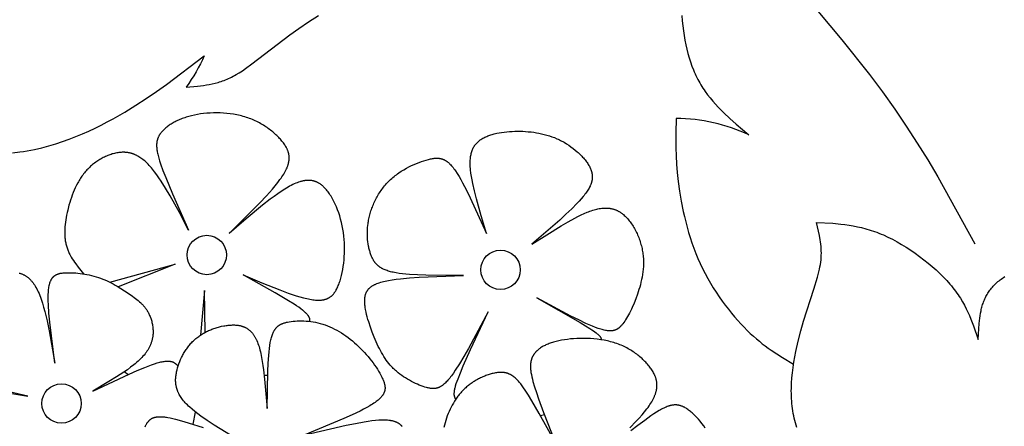
# Model space of a CAD drawing. Extents: x -184 to 433, y -190 to 231.
# Drawn here: x 298 to 363, y -58 to -31 of the extents above; entities that cross this region are included whole.
import ezdxf

# ---------------------------------------------------------------- set-up
doc = ezdxf.new("R2010")
doc.units = 0
doc.header["$MEASUREMENT"] = 0
doc.layers.add('DV1_LAYER_1', color=18, linetype='CONTINUOUS')

msp = doc.modelspace()

# ---------------------------------------------------------------- linework, layer by layer
at = {"layer": 'DV1_LAYER_1', "color": 5, "linetype": 'Continuous'}
for p, q in [((304.896, -54.107), (304.656, -53.926)), ((314.082, -54.16), (313.861, -54.161)), ((309.187, -57.372), (309.346, -56.571)), ((332.283, -56.743), (332.037, -56.822))]:
    msp.add_line(p, q, dxfattribs=at)
for points in [[(348.013, -27.48), (351.858, -32.084), (353.661, -34.369), (354.512, -35.505), (355.322, -36.634), (356.086, -37.757), (356.809, -38.874), (357.496, -39.986), (358.153, -41.094), (360.604, -45.499)], [(316.87, -50.606), (316.869, -50.547), (316.868, -50.527), (316.866, -50.507), (316.864, -50.487), (316.863, -50.476), (316.861, -50.466), (316.86, -50.456), (316.857, -50.445), (316.855, -50.434), (316.853, -50.423), (316.85, -50.412), (316.846, -50.401), (316.843, -50.39), (316.839, -50.379), (316.835, -50.367), (316.83, -50.356), (316.825, -50.344), (316.819, -50.332), (316.813, -50.319), (316.807, -50.307), (316.8, -50.294), (316.793, -50.282), (316.785, -50.269), (316.777, -50.255), (316.768, -50.242), (316.758, -50.228), (316.748, -50.214), (316.738, -50.2), (316.726, -50.186), (316.715, -50.171), (316.689, -50.141), (316.661, -50.11), (316.63, -50.078), (316.596, -50.044), (316.558, -50.009), (316.518, -49.973), (316.474, -49.935), (316.427, -49.896), (316.376, -49.856), (316.263, -49.77), (316.134, -49.678), (315.989, -49.579), (315.827, -49.473), (315.459, -49.242), (314.577, -48.722), (312.471, -47.538), (313.709, -48.06), (314.892, -48.533), (315.445, -48.738), (315.963, -48.912), (316.207, -48.986), (316.439, -49.051), (316.66, -49.105), (316.765, -49.128), (316.867, -49.149), (316.965, -49.166), (317.06, -49.18), (317.151, -49.191), (317.24, -49.199), (317.325, -49.205), (317.407, -49.207), (317.447, -49.207), (317.486, -49.207), (317.524, -49.205), (317.562, -49.203), (317.599, -49.2), (317.635, -49.197), (317.671, -49.192), (317.706, -49.187), (317.74, -49.182), (317.774, -49.175), (317.807, -49.168), (317.839, -49.16), (317.871, -49.151), (317.902, -49.142), (317.933, -49.132), (317.962, -49.121), (317.992, -49.109), (318.021, -49.097), (318.049, -49.084), (318.076, -49.07), (318.103, -49.056), (318.13, -49.041), (318.156, -49.025), (318.181, -49.008), (318.206, -48.991), (318.231, -48.973), (318.255, -48.954), (318.279, -48.935), (318.302, -48.914), (318.324, -48.893), (318.347, -48.872), (318.368, -48.849), (318.39, -48.826), (318.411, -48.803), (318.431, -48.778), (318.451, -48.753), (318.471, -48.727), (318.491, -48.7), (318.51, -48.673), (318.528, -48.645), (318.547, -48.616), (318.565, -48.587), (318.583, -48.556), (318.6, -48.526), (318.634, -48.462), (318.667, -48.395), (318.699, -48.325), (318.73, -48.253), (318.76, -48.178), (318.789, -48.1), (318.818, -48.019), (318.845, -47.936), (318.871, -47.851), (318.897, -47.763), (318.944, -47.581), (318.988, -47.391), (319.026, -47.194), (319.06, -46.989), (319.088, -46.78), (319.111, -46.565), (319.129, -46.346), (319.14, -46.123), (319.146, -45.898), (319.145, -45.672), (319.137, -45.444), (319.123, -45.215), (319.101, -44.988), (319.072, -44.761), (319.035, -44.536), (318.992, -44.314), (318.943, -44.095), (318.887, -43.88), (318.826, -43.67), (318.758, -43.464), (318.686, -43.264), (318.608, -43.071), (318.526, -42.885), (318.483, -42.794), (318.44, -42.706), (318.395, -42.619), (318.349, -42.535), (318.302, -42.453), (318.255, -42.374), (318.206, -42.296), (318.157, -42.221), (318.107, -42.149), (318.056, -42.079), (318.004, -42.013), (317.952, -41.948), (317.899, -41.887), (317.845, -41.829), (317.791, -41.773), (317.764, -41.747), (317.736, -41.721), (317.708, -41.696), (317.68, -41.671), (317.652, -41.648), (317.623, -41.625), (317.594, -41.603), (317.565, -41.582), (317.536, -41.561), (317.506, -41.542), (317.476, -41.523), (317.446, -41.505), (317.416, -41.488), (317.385, -41.472), (317.354, -41.456), (317.323, -41.441), (317.291, -41.428), (317.259, -41.415), (317.227, -41.403), (317.194, -41.391), (317.161, -41.381), (317.128, -41.371), (317.094, -41.363), (317.06, -41.355), (317.026, -41.348), (316.991, -41.342), (316.956, -41.337), (316.92, -41.333), (316.884, -41.33), (316.848, -41.327), (316.811, -41.326), (316.774, -41.326), (316.736, -41.326), (316.698, -41.327), (316.66, -41.33), (316.621, -41.333), (316.581, -41.337), (316.541, -41.343), (316.501, -41.349), (316.46, -41.356), (316.419, -41.364), (316.377, -41.373), (316.335, -41.383), (316.292, -41.395), (316.249, -41.407), (316.205, -41.42), (316.116, -41.449), (316.025, -41.483), (315.931, -41.52), (315.835, -41.562), (315.737, -41.608), (315.636, -41.659), (315.533, -41.714), (315.428, -41.773), (315.32, -41.836), (315.211, -41.903), (314.985, -42.048), (314.751, -42.207), (314.51, -42.379), (314.262, -42.564), (313.748, -42.964), (312.668, -43.859), (311.548, -44.825), (313.571, -42.811), (314.01, -42.342), (314.406, -41.895), (314.585, -41.682), (314.749, -41.476), (314.898, -41.278), (314.966, -41.183), (315.03, -41.089), (315.09, -40.998), (315.145, -40.909), (315.196, -40.822), (315.243, -40.737), (315.286, -40.654), (315.325, -40.573), (315.36, -40.493), (315.375, -40.454), (315.39, -40.416), (315.404, -40.378), (315.417, -40.34), (315.429, -40.302), (315.44, -40.265), (315.451, -40.229), (315.46, -40.193), (315.468, -40.157), (315.475, -40.121), (315.482, -40.086), (315.488, -40.051), (315.492, -40.016), (315.496, -39.982), (315.499, -39.948), (315.501, -39.914), (315.502, -39.881), (315.503, -39.848), (315.502, -39.815), (315.501, -39.782), (315.499, -39.749), (315.496, -39.717), (315.493, -39.685), (315.488, -39.653), (315.483, -39.622), (315.477, -39.59), (315.47, -39.559), (315.463, -39.528), (315.454, -39.497), (315.445, -39.466), (315.435, -39.435), (315.425, -39.405), (315.414, -39.374), (315.402, -39.344), (315.389, -39.314), (315.376, -39.283), (315.362, -39.253), (315.347, -39.223), (315.332, -39.193), (315.316, -39.163), (315.282, -39.103), (315.245, -39.044), (315.206, -38.984), (315.165, -38.924), (315.121, -38.864), (315.075, -38.804), (315.026, -38.743), (314.976, -38.682), (314.923, -38.622), (314.868, -38.561), (314.811, -38.5), (314.752, -38.44), (314.691, -38.38), (314.628, -38.32), (314.563, -38.26), (314.495, -38.201), (314.426, -38.142), (314.355, -38.084), (314.283, -38.027), (314.208, -37.97), (314.131, -37.914), (314.053, -37.859), (313.973, -37.805), (313.891, -37.752), (313.808, -37.699), (313.723, -37.648), (313.636, -37.599), (313.548, -37.55), (313.458, -37.503), (313.367, -37.457), (313.274, -37.413), (313.18, -37.37), (313.084, -37.329), (312.987, -37.289), (312.889, -37.251), (312.789, -37.216), (312.688, -37.182), (312.585, -37.149), (312.482, -37.119), (312.377, -37.091), (312.271, -37.065), (312.165, -37.04), (312.057, -37.018), (311.84, -36.978), (311.621, -36.946), (311.401, -36.921), (311.179, -36.902), (310.958, -36.891), (310.737, -36.886), (310.517, -36.888), (310.3, -36.896), (310.085, -36.91), (309.874, -36.931), (309.667, -36.957), (309.465, -36.99), (309.268, -37.028), (309.078, -37.071), (308.895, -37.12), (308.805, -37.146), (308.718, -37.173), (308.632, -37.202), (308.548, -37.231), (308.465, -37.262), (308.384, -37.294), (308.305, -37.326), (308.228, -37.36), (308.153, -37.395), (308.079, -37.43), (308.007, -37.467), (307.938, -37.504), (307.87, -37.542), (307.804, -37.58), (307.739, -37.62), (307.677, -37.659), (307.617, -37.7), (307.559, -37.741), (307.502, -37.783), (307.448, -37.825), (307.396, -37.868), (307.346, -37.911), (307.298, -37.954), (307.252, -37.998), (307.208, -38.042), (307.166, -38.087), (307.126, -38.131), (307.089, -38.176), (307.053, -38.221), (307.02, -38.267), (307.004, -38.289), (306.989, -38.312), (306.974, -38.335), (306.96, -38.358), (306.946, -38.382), (306.933, -38.405), (306.921, -38.429), (306.909, -38.452), (306.897, -38.476), (306.887, -38.501), (306.876, -38.525), (306.866, -38.55), (306.857, -38.574), (306.849, -38.599), (306.84, -38.625), (306.833, -38.65), (306.826, -38.676), (306.819, -38.702), (306.813, -38.729), (306.808, -38.756), (306.803, -38.783), (306.799, -38.811), (306.795, -38.838), (306.792, -38.867), (306.789, -38.895), (306.787, -38.924), (306.785, -38.954), (306.784, -38.984), (306.784, -39.014), (306.784, -39.045), (306.786, -39.108), (306.79, -39.173), (306.796, -39.24), (306.804, -39.309), (306.815, -39.38), (306.828, -39.454), (306.843, -39.53), (306.86, -39.608), (306.88, -39.69), (306.925, -39.861), (306.98, -40.043), (307.043, -40.239), (307.196, -40.668), (307.38, -41.144), (307.823, -42.21), (308.889, -44.608), (308.279, -43.451), (307.675, -42.354), (307.378, -41.847), (307.084, -41.378), (306.938, -41.16), (306.794, -40.954), (306.651, -40.761), (306.51, -40.583), (306.439, -40.499), (306.37, -40.419), (306.3, -40.342), (306.231, -40.27), (306.162, -40.2), (306.093, -40.135), (306.024, -40.072), (305.956, -40.014), (305.888, -39.958), (305.82, -39.906), (305.752, -39.857), (305.684, -39.811), (305.616, -39.769), (305.548, -39.729), (305.515, -39.711), (305.481, -39.693), (305.447, -39.676), (305.413, -39.66), (305.379, -39.644), (305.345, -39.63), (305.311, -39.615), (305.277, -39.602), (305.243, -39.589), (305.209, -39.578), (305.175, -39.566), (305.141, -39.556), (305.107, -39.546), (305.072, -39.537), (305.038, -39.528), (305.004, -39.521), (304.97, -39.514), (304.935, -39.507), (304.901, -39.501), (304.866, -39.496), (304.832, -39.492), (304.797, -39.488), (304.762, -39.485), (304.727, -39.482), (304.692, -39.48), (304.658, -39.479), (304.587, -39.478), (304.517, -39.479), (304.446, -39.483), (304.374, -39.489), (304.303, -39.497), (304.23, -39.507), (304.158, -39.52), (304.084, -39.535), (304.011, -39.551), (303.937, -39.57), (303.864, -39.591), (303.79, -39.614), (303.716, -39.639), (303.642, -39.666), (303.568, -39.695), (303.494, -39.726), (303.421, -39.758), (303.348, -39.793), (303.275, -39.829), (303.202, -39.867), (303.13, -39.907), (303.058, -39.949), (302.987, -39.993), (302.917, -40.038), (302.847, -40.085), (302.778, -40.134), (302.71, -40.184), (302.643, -40.236), (302.576, -40.289), (302.511, -40.345), (302.447, -40.401), (302.383, -40.459), (302.321, -40.519), (302.261, -40.58), (302.201, -40.643), (302.143, -40.707), (302.086, -40.772), (302.031, -40.839), (301.977, -40.907), (301.925, -40.977), (301.874, -41.047), (301.825, -41.119), (301.776, -41.192), (301.73, -41.266), (301.684, -41.341), (301.64, -41.417), (301.597, -41.493), (301.515, -41.649), (301.438, -41.808), (301.366, -41.969), (301.298, -42.132), (301.235, -42.296), (301.176, -42.461), (301.121, -42.627), (301.07, -42.793), (301.022, -42.959), (300.938, -43.287), (300.9, -43.449), (300.866, -43.609), (300.836, -43.768), (300.809, -43.924), (300.786, -44.079), (300.768, -44.232), (300.753, -44.382), (300.744, -44.531), (300.739, -44.677), (300.739, -44.821), (300.74, -44.893), (300.744, -44.963), (300.748, -45.034), (300.754, -45.103), (300.761, -45.172), (300.77, -45.24), (300.78, -45.308), (300.791, -45.375), (300.804, -45.442), (300.819, -45.508), (300.835, -45.573), (300.852, -45.638), (300.871, -45.702), (300.892, -45.765), (300.914, -45.828), (300.937, -45.89), (300.962, -45.952), (300.988, -46.013), (301.016, -46.074), (301.044, -46.134), (301.074, -46.194), (301.105, -46.253), (301.17, -46.37), (301.239, -46.485), (301.312, -46.599), (301.387, -46.712), (301.466, -46.824), (301.629, -47.044), (301.972, -47.479)], [(326.457, -55.723), (326.428, -55.667), (326.419, -55.648), (326.41, -55.628), (326.402, -55.608), (326.398, -55.597), (326.394, -55.586), (326.39, -55.575), (326.387, -55.564), (326.383, -55.553), (326.38, -55.541), (326.377, -55.529), (326.374, -55.516), (326.372, -55.503), (326.369, -55.49), (326.367, -55.477), (326.365, -55.463), (326.363, -55.448), (326.362, -55.433), (326.361, -55.418), (326.36, -55.402), (326.359, -55.386), (326.359, -55.369), (326.359, -55.352), (326.359, -55.334), (326.361, -55.297), (326.364, -55.257), (326.369, -55.215), (326.375, -55.17), (326.383, -55.123), (326.393, -55.072), (326.404, -55.019), (326.418, -54.962), (326.433, -54.902), (326.451, -54.838), (326.493, -54.7), (326.544, -54.546), (326.606, -54.375), (326.76, -53.982), (326.951, -53.526), (327.426, -52.463), (328.589, -49.981), (327.29, -52.378), (326.987, -52.907), (326.698, -53.39), (326.426, -53.816), (326.298, -54.006), (326.174, -54.178), (326.115, -54.257), (326.057, -54.331), (326, -54.401), (325.944, -54.467), (325.889, -54.529), (325.836, -54.586), (325.783, -54.639), (325.732, -54.688), (325.681, -54.734), (325.655, -54.755), (325.63, -54.776), (325.605, -54.795), (325.581, -54.814), (325.556, -54.832), (325.531, -54.848), (325.507, -54.864), (325.483, -54.879), (325.459, -54.894), (325.434, -54.907), (325.41, -54.92), (325.386, -54.932), (325.363, -54.943), (325.339, -54.953), (325.315, -54.963), (325.291, -54.972), (325.267, -54.98), (325.243, -54.987), (325.22, -54.994), (325.196, -55), (325.172, -55.005), (325.148, -55.01), (325.124, -55.014), (325.1, -55.017), (325.076, -55.02), (325.052, -55.022), (325.028, -55.024), (325.003, -55.025), (324.979, -55.025), (324.954, -55.025), (324.93, -55.024), (324.905, -55.023), (324.88, -55.021), (324.855, -55.019), (324.829, -55.016), (324.804, -55.013), (324.752, -55.005), (324.7, -54.995), (324.647, -54.983), (324.592, -54.97), (324.537, -54.956), (324.423, -54.922), (324.305, -54.884), (324.183, -54.84), (324.058, -54.791), (323.931, -54.738), (323.803, -54.68), (323.673, -54.617), (323.543, -54.551), (323.413, -54.48), (323.284, -54.406), (323.156, -54.327), (323.03, -54.246), (322.906, -54.161), (322.786, -54.073), (322.669, -53.982), (322.556, -53.888), (322.502, -53.84), (322.448, -53.792), (322.396, -53.743), (322.345, -53.693), (322.295, -53.642), (322.246, -53.591), (322.151, -53.487), (322.06, -53.379), (321.972, -53.268), (321.888, -53.153), (321.806, -53.036), (321.728, -52.914), (321.651, -52.789), (321.577, -52.66), (321.504, -52.527), (321.433, -52.39), (321.363, -52.249), (321.226, -51.952), (321.092, -51.639), (320.963, -51.312), (320.842, -50.978), (320.732, -50.642), (320.683, -50.475), (320.638, -50.31), (320.597, -50.147), (320.561, -49.987), (320.531, -49.831), (320.506, -49.68), (320.496, -49.606), (320.488, -49.533), (320.481, -49.462), (320.476, -49.393), (320.472, -49.325), (320.471, -49.259), (320.471, -49.194), (320.474, -49.131), (320.476, -49.1), (320.479, -49.069), (320.482, -49.039), (320.486, -49.01), (320.49, -48.98), (320.495, -48.951), (320.501, -48.923), (320.507, -48.894), (320.514, -48.867), (320.521, -48.839), (320.529, -48.812), (320.538, -48.785), (320.548, -48.759), (320.558, -48.733), (320.569, -48.708), (320.581, -48.682), (320.594, -48.658), (320.607, -48.633), (320.621, -48.609), (320.636, -48.585), (320.652, -48.562), (320.668, -48.539), (320.686, -48.516), (320.704, -48.494), (320.723, -48.472), (320.743, -48.45), (320.764, -48.429), (320.786, -48.408), (320.808, -48.387), (320.832, -48.367), (320.856, -48.347), (320.882, -48.328), (320.908, -48.308), (320.936, -48.29), (320.964, -48.271), (320.994, -48.253), (321.024, -48.235), (321.056, -48.217), (321.088, -48.2), (321.122, -48.183), (321.156, -48.166), (321.192, -48.15), (321.229, -48.134), (321.267, -48.118), (321.346, -48.088), (321.43, -48.059), (321.519, -48.031), (321.612, -48.004), (321.711, -47.979), (321.814, -47.955), (321.923, -47.931), (322.036, -47.909), (322.278, -47.868), (322.537, -47.832), (322.813, -47.799), (323.41, -47.743), (324.059, -47.699), (326.961, -47.593), (324.494, -47.57), (323.936, -47.549), (323.417, -47.516), (323.175, -47.496), (322.946, -47.472), (322.73, -47.444), (322.529, -47.412), (322.434, -47.394), (322.343, -47.376), (322.256, -47.356), (322.173, -47.335), (322.093, -47.314), (322.016, -47.291), (321.943, -47.266), (321.873, -47.241), (321.806, -47.215), (321.742, -47.187), (321.681, -47.159), (321.651, -47.144), (321.623, -47.129), (321.595, -47.114), (321.567, -47.098), (321.541, -47.082), (321.514, -47.066), (321.489, -47.049), (321.464, -47.032), (321.44, -47.015), (321.416, -46.998), (321.393, -46.98), (321.371, -46.962), (321.349, -46.944), (321.328, -46.925), (321.307, -46.906), (321.286, -46.887), (321.267, -46.867), (321.247, -46.847), (321.229, -46.827), (321.21, -46.806), (321.192, -46.786), (321.175, -46.764), (321.158, -46.743), (321.141, -46.721), (321.125, -46.699), (321.109, -46.676), (321.094, -46.654), (321.079, -46.631), (321.05, -46.583), (321.022, -46.535), (320.996, -46.485), (320.971, -46.434), (320.947, -46.381), (320.923, -46.327), (320.901, -46.272), (320.879, -46.215), (320.858, -46.157), (320.838, -46.098), (320.819, -46.037), (320.8, -45.976), (320.783, -45.912), (320.766, -45.848), (320.751, -45.783), (320.736, -45.716), (320.722, -45.648), (320.698, -45.51), (320.678, -45.367), (320.662, -45.22), (320.651, -45.07), (320.646, -44.917), (320.645, -44.76), (320.65, -44.601), (320.661, -44.438), (320.677, -44.274), (320.688, -44.191), (320.7, -44.107), (320.713, -44.023), (320.729, -43.938), (320.746, -43.853), (320.764, -43.768), (320.785, -43.682), (320.806, -43.596), (320.855, -43.424), (320.882, -43.338), (320.911, -43.251), (320.941, -43.165), (320.973, -43.079), (321.006, -42.993), (321.042, -42.907), (321.078, -42.822), (321.117, -42.737), (321.157, -42.652), (321.199, -42.568), (321.243, -42.484), (321.288, -42.401), (321.335, -42.319), (321.384, -42.237), (321.435, -42.156), (321.487, -42.076), (321.541, -41.997), (321.596, -41.918), (321.654, -41.841), (321.713, -41.765), (321.774, -41.69), (321.836, -41.616), (321.9, -41.543), (321.966, -41.472), (322.034, -41.402), (322.104, -41.333), (322.175, -41.266), (322.248, -41.201), (322.322, -41.136), (322.398, -41.074), (322.475, -41.013), (322.554, -40.953), (322.633, -40.895), (322.713, -40.838), (322.877, -40.73), (323.043, -40.627), (323.211, -40.531), (323.379, -40.441), (323.548, -40.357), (323.716, -40.28), (323.882, -40.209), (324.045, -40.144), (324.205, -40.086), (324.36, -40.034), (324.51, -39.988), (324.655, -39.949), (324.724, -39.932), (324.792, -39.917), (324.858, -39.904), (324.923, -39.892), (324.986, -39.883), (325.048, -39.875), (325.109, -39.87), (325.139, -39.868), (325.168, -39.867), (325.198, -39.866), (325.227, -39.866), (325.256, -39.867), (325.284, -39.868), (325.313, -39.87), (325.341, -39.873), (325.368, -39.876), (325.396, -39.88), (325.424, -39.884), (325.451, -39.889), (325.478, -39.895), (325.505, -39.902), (325.532, -39.909), (325.558, -39.917), (325.585, -39.926), (325.611, -39.936), (325.637, -39.946), (325.663, -39.957), (325.689, -39.969), (325.715, -39.982), (325.741, -39.995), (325.767, -40.01), (325.793, -40.025), (325.818, -40.041), (325.844, -40.058), (325.87, -40.076), (325.895, -40.094), (325.921, -40.114), (325.946, -40.134), (325.972, -40.156), (325.998, -40.178), (326.023, -40.201), (326.049, -40.225), (326.075, -40.25), (326.126, -40.304), (326.178, -40.361), (326.231, -40.422), (326.283, -40.487), (326.337, -40.557), (326.391, -40.631), (326.446, -40.709), (326.557, -40.879), (326.672, -41.066), (326.79, -41.268), (326.91, -41.486), (327.157, -41.96), (327.412, -42.479), (328.481, -44.825), (328.134, -43.665), (327.82, -42.551), (327.687, -42.025), (327.575, -41.526), (327.528, -41.29), (327.489, -41.062), (327.456, -40.844), (327.432, -40.637), (327.422, -40.537), (327.415, -40.441), (327.411, -40.346), (327.408, -40.255), (327.407, -40.166), (327.409, -40.08), (327.412, -39.997), (327.418, -39.915), (327.426, -39.837), (327.435, -39.76), (327.447, -39.686), (327.462, -39.615), (327.469, -39.58), (327.478, -39.545), (327.487, -39.511), (327.496, -39.478), (327.506, -39.445), (327.516, -39.413), (327.527, -39.381), (327.539, -39.35), (327.551, -39.319), (327.564, -39.289), (327.577, -39.26), (327.59, -39.23), (327.604, -39.202), (327.619, -39.173), (327.634, -39.146), (327.65, -39.119), (327.666, -39.092), (327.683, -39.065), (327.7, -39.04), (327.718, -39.014), (327.736, -38.989), (327.755, -38.965), (327.774, -38.941), (327.794, -38.917), (327.814, -38.894), (327.835, -38.871), (327.857, -38.849), (327.879, -38.827), (327.901, -38.805), (327.924, -38.784), (327.948, -38.763), (327.972, -38.743), (327.996, -38.723), (328.021, -38.703), (328.047, -38.684), (328.073, -38.665), (328.099, -38.646), (328.127, -38.628), (328.182, -38.593), (328.24, -38.558), (328.3, -38.526), (328.362, -38.494), (328.425, -38.464), (328.491, -38.435), (328.558, -38.407), (328.627, -38.381), (328.697, -38.356), (328.769, -38.332), (328.843, -38.309), (328.918, -38.288), (328.994, -38.267), (329.071, -38.248), (329.15, -38.23), (329.311, -38.198), (329.475, -38.17), (329.644, -38.147), (329.815, -38.128), (329.989, -38.113), (330.164, -38.102), (330.341, -38.096), (330.519, -38.094), (330.697, -38.095), (330.875, -38.1), (331.052, -38.11), (331.23, -38.123), (331.406, -38.141), (331.582, -38.163), (331.757, -38.189), (331.931, -38.221), (332.103, -38.257), (332.275, -38.298), (332.445, -38.344), (332.614, -38.396), (332.78, -38.452), (332.946, -38.515), (333.109, -38.583), (333.189, -38.619), (333.27, -38.657), (333.349, -38.696), (333.429, -38.737), (333.507, -38.779), (333.585, -38.823), (333.739, -38.915), (333.889, -39.012), (334.035, -39.114), (334.177, -39.219), (334.314, -39.329), (334.446, -39.442), (334.51, -39.499), (334.572, -39.557), (334.632, -39.616), (334.691, -39.675), (334.748, -39.734), (334.803, -39.794), (334.857, -39.854), (334.908, -39.915), (334.957, -39.975), (335.005, -40.036), (335.05, -40.097), (335.093, -40.158), (335.134, -40.218), (335.172, -40.279), (335.208, -40.339), (335.242, -40.4), (335.273, -40.46), (335.301, -40.519), (335.314, -40.549), (335.327, -40.578), (335.339, -40.608), (335.35, -40.637), (335.361, -40.666), (335.37, -40.696), (335.38, -40.725), (335.388, -40.754), (335.396, -40.783), (335.403, -40.812), (335.41, -40.841), (335.415, -40.87), (335.421, -40.899), (335.425, -40.928), (335.429, -40.957), (335.432, -40.986), (335.434, -41.015), (335.436, -41.044), (335.437, -41.073), (335.437, -41.102), (335.436, -41.131), (335.435, -41.16), (335.433, -41.189), (335.431, -41.219), (335.427, -41.248), (335.423, -41.277), (335.418, -41.307), (335.413, -41.337), (335.407, -41.366), (335.4, -41.396), (335.392, -41.426), (335.384, -41.456), (335.374, -41.487), (335.365, -41.517), (335.354, -41.548), (335.343, -41.579), (335.33, -41.609), (335.317, -41.641), (335.304, -41.672), (335.289, -41.703), (335.258, -41.767), (335.224, -41.831), (335.187, -41.897), (335.147, -41.963), (335.104, -42.03), (335.058, -42.099), (335.008, -42.168), (334.955, -42.239), (334.9, -42.311), (334.841, -42.385), (334.713, -42.536), (334.573, -42.694), (334.42, -42.857), (334.082, -43.199), (333.706, -43.559), (333.296, -43.935), (331.466, -45.53), (332.438, -44.9), (333.385, -44.31), (333.84, -44.044), (334.278, -43.804), (334.49, -43.696), (334.697, -43.595), (334.898, -43.504), (335.093, -43.423), (335.188, -43.386), (335.281, -43.352), (335.373, -43.32), (335.463, -43.291), (335.552, -43.265), (335.639, -43.241), (335.725, -43.22), (335.81, -43.201), (335.892, -43.186), (335.974, -43.172), (336.054, -43.162), (336.133, -43.154), (336.211, -43.149), (336.249, -43.148), (336.287, -43.147), (336.325, -43.147), (336.362, -43.147), (336.399, -43.148), (336.436, -43.15), (336.473, -43.153), (336.509, -43.156), (336.545, -43.16), (336.581, -43.165), (336.616, -43.17), (336.651, -43.176), (336.686, -43.183), (336.721, -43.19), (336.755, -43.198), (336.789, -43.207), (336.823, -43.216), (336.856, -43.226), (336.89, -43.237), (336.923, -43.249), (336.956, -43.261), (336.988, -43.274), (337.021, -43.288), (337.053, -43.302), (337.085, -43.317), (337.116, -43.333), (337.148, -43.349), (337.179, -43.366), (337.21, -43.384), (337.241, -43.403), (337.272, -43.422), (337.302, -43.442), (337.332, -43.462), (337.362, -43.484), (337.392, -43.506), (337.422, -43.529), (337.452, -43.552), (337.481, -43.576), (337.539, -43.627), (337.597, -43.68), (337.653, -43.736), (337.709, -43.795), (337.764, -43.856), (337.818, -43.92), (337.871, -43.985), (337.923, -44.053), (337.974, -44.123), (338.024, -44.195), (338.073, -44.269), (338.121, -44.345), (338.167, -44.423), (338.212, -44.502), (338.256, -44.582), (338.298, -44.664), (338.339, -44.748), (338.379, -44.832), (338.417, -44.918), (338.454, -45.005), (338.489, -45.092), (338.522, -45.181), (338.554, -45.27), (338.584, -45.36), (338.612, -45.45), (338.638, -45.541), (338.663, -45.633), (338.686, -45.724), (338.706, -45.816), (338.725, -45.908), (338.742, -45.999), (338.756, -46.091), (338.769, -46.183), (338.779, -46.274), (338.788, -46.365), (338.794, -46.456), (338.799, -46.546), (338.802, -46.636), (338.803, -46.726), (338.802, -46.816), (338.799, -46.905), (338.795, -46.994), (338.782, -47.17), (338.764, -47.345), (338.739, -47.518), (338.71, -47.689), (338.677, -47.858), (338.639, -48.025), (338.597, -48.19), (338.553, -48.352), (338.505, -48.512), (338.404, -48.823), (338.296, -49.122), (338.183, -49.408), (338.065, -49.679), (338.005, -49.808), (337.944, -49.934), (337.882, -50.055), (337.82, -50.171), (337.758, -50.283), (337.694, -50.389), (337.631, -50.491), (337.568, -50.587), (337.504, -50.678), (337.44, -50.763), (337.408, -50.803), (337.377, -50.842), (337.345, -50.88), (337.312, -50.915), (337.279, -50.949), (337.263, -50.966), (337.246, -50.982), (337.229, -50.997), (337.212, -51.012), (337.195, -51.027), (337.177, -51.041), (337.159, -51.055), (337.142, -51.068), (337.123, -51.081), (337.105, -51.093), (337.086, -51.105), (337.067, -51.116), (337.048, -51.127), (337.028, -51.138), (337.008, -51.147), (336.988, -51.157), (336.968, -51.165), (336.946, -51.174), (336.925, -51.181), (336.903, -51.189), (336.881, -51.195), (336.858, -51.201), (336.835, -51.207), (336.812, -51.212), (336.788, -51.216), (336.763, -51.22), (336.738, -51.223), (336.713, -51.226), (336.687, -51.228), (336.66, -51.229), (336.633, -51.23), (336.606, -51.23), (336.577, -51.23), (336.549, -51.228), (336.519, -51.227), (336.489, -51.224), (336.458, -51.221), (336.427, -51.218), (336.362, -51.209), (336.295, -51.197), (336.225, -51.182), (336.151, -51.165), (336.075, -51.144), (335.995, -51.121), (335.912, -51.095), (335.826, -51.066), (335.642, -50.999), (335.446, -50.921), (335.237, -50.832), (335.016, -50.733), (334.544, -50.509), (334.036, -50.255), (331.791, -49.058), (334.636, -50.674), (334.988, -50.886), (335.283, -51.073), (335.408, -51.155), (335.517, -51.231), (335.612, -51.3), (335.695, -51.362), (335.731, -51.392), (335.765, -51.42), (335.796, -51.446), (335.824, -51.472), (335.849, -51.496), (335.873, -51.519), (335.894, -51.541), (335.913, -51.563), (335.93, -51.583), (335.937, -51.592), (335.945, -51.602), (335.951, -51.611), (335.958, -51.62), (335.964, -51.629), (335.969, -51.638), (335.975, -51.647), (335.979, -51.655), (335.984, -51.664), (335.988, -51.672), (335.992, -51.68), (335.996, -51.687), (335.999, -51.695), (336.002, -51.703), (336.005, -51.71), (336.007, -51.718), (336.009, -51.725), (336.012, -51.732), (336.014, -51.739), (336.015, -51.746), (336.017, -51.753), (336.018, -51.76), (336.021, -51.773), (336.023, -51.787), (336.027, -51.813)], [(348.88, -57.593), (348.835, -57.439), (348.794, -57.285), (348.755, -57.129), (348.719, -56.972), (348.686, -56.815), (348.657, -56.656), (348.63, -56.496), (348.606, -56.335), (348.586, -56.173), (348.568, -56.01), (348.554, -55.846), (348.542, -55.681), (348.534, -55.515), (348.529, -55.348), (348.526, -55.18), (348.527, -55.011), (348.531, -54.842), (348.538, -54.671), (348.561, -54.326), (348.595, -53.979), (348.64, -53.631), (348.693, -53.281), (348.756, -52.933), (348.825, -52.586), (348.981, -51.901), (349.155, -51.235), (349.337, -50.598), (350.003, -48.484), (350.243, -47.692), (350.335, -47.343), (350.374, -47.177), (350.408, -47.016), (350.437, -46.858), (350.461, -46.704), (350.479, -46.553), (350.486, -46.478), (350.492, -46.403), (350.496, -46.329), (350.499, -46.254), (350.502, -46.106), (350.499, -45.959), (350.492, -45.812), (350.481, -45.666), (350.466, -45.521), (350.448, -45.376), (350.426, -45.232), (350.375, -44.944), (350.316, -44.658), (350.184, -44.088), (351.245, -44.152), (351.78, -44.201), (352.05, -44.234), (352.321, -44.273), (352.594, -44.319), (352.87, -44.373), (353.148, -44.437), (353.428, -44.51), (353.711, -44.594), (353.997, -44.69), (354.142, -44.742), (354.287, -44.798), (354.433, -44.857), (354.58, -44.92), (354.877, -45.056), (355.177, -45.205), (355.477, -45.367), (355.778, -45.54), (356.078, -45.724), (356.376, -45.917), (356.67, -46.119), (356.959, -46.329), (357.243, -46.545), (357.519, -46.766), (357.787, -46.992), (358.045, -47.222), (358.293, -47.455), (358.528, -47.689), (358.75, -47.924), (358.958, -48.158), (359.056, -48.275), (359.151, -48.392), (359.241, -48.508), (359.328, -48.624), (359.412, -48.739), (359.492, -48.855), (359.57, -48.97), (359.644, -49.085), (359.783, -49.314), (359.912, -49.542), (360.031, -49.77), (360.141, -49.997), (360.243, -50.223), (360.339, -50.448), (360.428, -50.673), (360.513, -50.898), (360.822, -51.794), (360.854, -51.091), (360.879, -50.744), (360.896, -50.572), (360.917, -50.401), (360.941, -50.233), (360.969, -50.066), (361.002, -49.901), (361.021, -49.82), (361.04, -49.739), (361.062, -49.658), (361.084, -49.579), (361.109, -49.5), (361.135, -49.422), (361.162, -49.344), (361.192, -49.268), (361.223, -49.192), (361.256, -49.117), (361.291, -49.043), (361.327, -48.969), (361.366, -48.897), (361.407, -48.825), (361.449, -48.755), (361.494, -48.685), (361.541, -48.616), (361.589, -48.548), (361.64, -48.482), (361.692, -48.416), (361.747, -48.351), (361.803, -48.287), (361.862, -48.224), (361.922, -48.163), (361.985, -48.102), (362.05, -48.043), (362.116, -47.984), (362.185, -47.927), (362.256, -47.871), (362.329, -47.816), (362.404, -47.762), (362.481, -47.71), (362.561, -47.658)], [(303.702, -48.021), (308.013, -46.84), (304.264, -48.327)], [(297.75, -47.431), (297.787, -47.441), (297.823, -47.451), (297.859, -47.462), (297.895, -47.474), (297.93, -47.486), (297.965, -47.5), (298, -47.515), (298.034, -47.531), (298.068, -47.548), (298.102, -47.565), (298.136, -47.584), (298.169, -47.604), (298.202, -47.625), (298.235, -47.647), (298.267, -47.67), (298.299, -47.694), (298.331, -47.719), (298.363, -47.745), (298.394, -47.773), (298.425, -47.801), (298.455, -47.83), (298.486, -47.861), (298.515, -47.893), (298.545, -47.926), (298.574, -47.96), (298.604, -47.995), (298.632, -48.031), (298.661, -48.069), (298.689, -48.107), (298.717, -48.147), (298.744, -48.189), (298.771, -48.231), (298.798, -48.274), (298.851, -48.365), (298.902, -48.461), (298.953, -48.562), (299.002, -48.668), (299.05, -48.778), (299.096, -48.894), (299.142, -49.013), (299.186, -49.137), (299.272, -49.397), (299.354, -49.673), (299.433, -49.962), (299.581, -50.578), (299.719, -51.234), (300.096, -53.346), (299.758, -50.657), (299.703, -50.059), (299.668, -49.512), (299.659, -49.26), (299.656, -49.024), (299.66, -48.805), (299.665, -48.703), (299.671, -48.606), (299.68, -48.513), (299.69, -48.426), (299.703, -48.343), (299.717, -48.264), (299.725, -48.227), (299.733, -48.19), (299.742, -48.155), (299.752, -48.121), (299.761, -48.088), (299.772, -48.055), (299.782, -48.024), (299.793, -47.994), (299.805, -47.965), (299.817, -47.937), (299.829, -47.91), (299.842, -47.883), (299.856, -47.858), (299.869, -47.833), (299.884, -47.81), (299.898, -47.787), (299.913, -47.765), (299.929, -47.744), (299.945, -47.724), (299.961, -47.704), (299.978, -47.686), (299.995, -47.668), (300.013, -47.651), (300.031, -47.635), (300.049, -47.619), (300.068, -47.604), (300.087, -47.59), (300.107, -47.576), (300.127, -47.563), (300.147, -47.551), (300.168, -47.539), (300.19, -47.528), (300.211, -47.518), (300.233, -47.508), (300.256, -47.499), (300.278, -47.49), (300.302, -47.481), (300.325, -47.474), (300.349, -47.466), (300.373, -47.46), (300.398, -47.453), (300.423, -47.448), (300.448, -47.442), (300.474, -47.437), (300.527, -47.428), (300.581, -47.421), (300.636, -47.415), (300.693, -47.41), (300.811, -47.403), (300.934, -47.399), (301.062, -47.399), (301.194, -47.402), (301.33, -47.408), (301.47, -47.418), (301.612, -47.431), (301.757, -47.448), (301.904, -47.468), (302.053, -47.492), (302.203, -47.52), (302.353, -47.551), (302.504, -47.586), (302.654, -47.625), (302.804, -47.667), (302.953, -47.714), (303.099, -47.764), (303.244, -47.819), (303.387, -47.877), (303.527, -47.939), (303.665, -48.003), (303.801, -48.071), (303.934, -48.14), (304.064, -48.211), (304.192, -48.284), (304.439, -48.434), (304.675, -48.585), (305.11, -48.884), (305.402, -49.096), (305.492, -49.167), (305.58, -49.238), (305.664, -49.31), (305.744, -49.384), (305.784, -49.422), (305.822, -49.46), (305.86, -49.499), (305.896, -49.539), (305.932, -49.58), (305.967, -49.622), (306.002, -49.664), (306.035, -49.708), (306.068, -49.753), (306.1, -49.799), (306.131, -49.846), (306.162, -49.894), (306.191, -49.944), (306.22, -49.996), (306.248, -50.048), (306.275, -50.103), (306.302, -50.159), (306.327, -50.217), (306.352, -50.276), (306.376, -50.338), (306.399, -50.4), (306.421, -50.465), (306.441, -50.531), (306.46, -50.599), (306.478, -50.668), (306.494, -50.738), (306.508, -50.809), (306.521, -50.882), (306.531, -50.956), (306.54, -51.031), (306.546, -51.107), (306.55, -51.184), (306.551, -51.261), (306.55, -51.34), (306.547, -51.419), (306.54, -51.499), (306.536, -51.539), (306.53, -51.58), (306.525, -51.62), (306.518, -51.661), (306.51, -51.702), (306.502, -51.743), (306.493, -51.783), (306.483, -51.825), (306.473, -51.866), (306.461, -51.907), (306.448, -51.948), (306.435, -51.99), (306.421, -52.031), (306.406, -52.073), (306.39, -52.114), (306.372, -52.156), (306.354, -52.197), (306.335, -52.239), (306.315, -52.28), (306.294, -52.322), (306.272, -52.363), (306.249, -52.405), (306.225, -52.447), (306.2, -52.488), (306.173, -52.53), (306.146, -52.571), (306.118, -52.612), (306.088, -52.654), (306.057, -52.695), (306.025, -52.736), (305.958, -52.818), (305.887, -52.9), (305.811, -52.981), (305.731, -53.062), (305.648, -53.143), (305.561, -53.224), (305.47, -53.305), (305.376, -53.385), (305.279, -53.465), (305.074, -53.625), (304.859, -53.783), (304.633, -53.941), (304.155, -54.256), (303.65, -54.569), (302.593, -55.191), (304.977, -54.07), (305.511, -53.836), (306.002, -53.631), (306.229, -53.542), (306.443, -53.463), (306.642, -53.395), (306.826, -53.338), (306.911, -53.313), (306.993, -53.292), (307.07, -53.274), (307.144, -53.258), (307.214, -53.245), (307.28, -53.235), (307.344, -53.227), (307.403, -53.221), (307.432, -53.22), (307.46, -53.218), (307.487, -53.217), (307.514, -53.217), (307.54, -53.217), (307.565, -53.218), (307.589, -53.219), (307.613, -53.221), (307.636, -53.223), (307.658, -53.226), (307.68, -53.229), (307.701, -53.232), (307.722, -53.236), (307.742, -53.241), (307.761, -53.246), (307.78, -53.251), (307.799, -53.256), (307.816, -53.262), (307.834, -53.269), (307.851, -53.275), (307.867, -53.282), (307.883, -53.289), (307.899, -53.297), (307.914, -53.305), (307.929, -53.313), (307.943, -53.321), (307.957, -53.33), (307.971, -53.339), (307.984, -53.348), (307.998, -53.358), (308.01, -53.367), (308.023, -53.377), (308.035, -53.387), (308.047, -53.397), (308.07, -53.418), (308.093, -53.439), (308.115, -53.461), (308.157, -53.506), (308.198, -53.552)], [(309.973, -51.326), (309.934, -48.572), (309.678, -51.502)], [(312.036, -58.339), (310.565, -57.426), (310.11, -57.125), (309.685, -56.828), (309.487, -56.68), (309.299, -56.534), (309.123, -56.388), (308.959, -56.244), (308.881, -56.172), (308.808, -56.101), (308.738, -56.03), (308.671, -55.96), (308.609, -55.89), (308.55, -55.82), (308.495, -55.75), (308.443, -55.681), (308.395, -55.612), (308.351, -55.543), (308.309, -55.475), (308.271, -55.407), (308.253, -55.373), (308.236, -55.339), (308.22, -55.305), (308.205, -55.271), (308.19, -55.238), (308.176, -55.204), (308.162, -55.17), (308.15, -55.136), (308.138, -55.103), (308.127, -55.069), (308.117, -55.036), (308.107, -55.002), (308.098, -54.969), (308.089, -54.935), (308.082, -54.902), (308.074, -54.869), (308.068, -54.835), (308.062, -54.802), (308.057, -54.768), (308.052, -54.735), (308.045, -54.668), (308.04, -54.602), (308.037, -54.535), (308.036, -54.469), (308.037, -54.402), (308.04, -54.335), (308.046, -54.268), (308.053, -54.202), (308.061, -54.135), (308.072, -54.068), (308.084, -54), (308.097, -53.933), (308.112, -53.866), (308.129, -53.798), (308.165, -53.662), (308.207, -53.525), (308.253, -53.389), (308.305, -53.252), (308.362, -53.117), (308.423, -52.982), (308.456, -52.916), (308.49, -52.849), (308.525, -52.783), (308.562, -52.718), (308.599, -52.653), (308.638, -52.589), (308.679, -52.526), (308.72, -52.463), (308.763, -52.401), (308.807, -52.339), (308.852, -52.279), (308.898, -52.219), (308.946, -52.161), (308.995, -52.103), (309.045, -52.046), (309.096, -51.991), (309.149, -51.937), (309.202, -51.883), (309.257, -51.831), (309.314, -51.781), (309.371, -51.731), (309.43, -51.683), (309.489, -51.637), (309.55, -51.591), (309.612, -51.547), (309.675, -51.504), (309.738, -51.463), (309.803, -51.423), (309.869, -51.384), (309.935, -51.347), (310.002, -51.311), (310.069, -51.276), (310.138, -51.242), (310.207, -51.21), (310.276, -51.179), (310.346, -51.15), (310.416, -51.122), (310.487, -51.095), (310.558, -51.069), (310.63, -51.045), (310.701, -51.022), (310.773, -51.001), (310.845, -50.98), (310.918, -50.962), (311.062, -50.928), (311.207, -50.899), (311.279, -50.887), (311.351, -50.876), (311.422, -50.866), (311.494, -50.858), (311.565, -50.851), (311.635, -50.846), (311.706, -50.842), (311.775, -50.839), (311.845, -50.839), (311.914, -50.84), (311.982, -50.843), (312.05, -50.848), (312.117, -50.856), (312.15, -50.86), (312.183, -50.866), (312.216, -50.871), (312.248, -50.878), (312.281, -50.885), (312.313, -50.892), (312.345, -50.901), (312.377, -50.91), (312.409, -50.919), (312.44, -50.93), (312.471, -50.941), (312.502, -50.952), (312.533, -50.965), (312.563, -50.978), (312.593, -50.992), (312.623, -51.007), (312.653, -51.022), (312.682, -51.038), (312.712, -51.055), (312.74, -51.073), (312.769, -51.092), (312.797, -51.112), (312.825, -51.132), (312.853, -51.154), (312.88, -51.176), (312.907, -51.199), (312.934, -51.223), (312.96, -51.248), (312.987, -51.274), (313.012, -51.301), (313.038, -51.328), (313.063, -51.357), (313.088, -51.387), (313.112, -51.418), (313.136, -51.45), (313.16, -51.483), (313.183, -51.517), (313.206, -51.552), (313.228, -51.588), (313.251, -51.625), (313.272, -51.663), (313.294, -51.702), (313.315, -51.743), (313.335, -51.784), (313.355, -51.827), (313.375, -51.871), (313.413, -51.962), (313.45, -52.058), (313.485, -52.159), (313.518, -52.263), (313.55, -52.372), (313.58, -52.485), (313.61, -52.601), (313.637, -52.722), (313.689, -52.973), (313.736, -53.237), (313.779, -53.512), (313.818, -53.799), (313.887, -54.399), (314.044, -56.331), (314.092, -53.896), (314.118, -53.35), (314.154, -52.846), (314.176, -52.613), (314.201, -52.393), (314.229, -52.187), (314.262, -51.998), (314.279, -51.909), (314.297, -51.825), (314.317, -51.744), (314.337, -51.667), (314.359, -51.594), (314.381, -51.525), (314.405, -51.459), (314.429, -51.397), (314.442, -51.367), (314.455, -51.338), (314.468, -51.309), (314.482, -51.282), (314.496, -51.255), (314.51, -51.229), (314.524, -51.204), (314.539, -51.179), (314.554, -51.156), (314.569, -51.133), (314.585, -51.11), (314.601, -51.089), (314.617, -51.068), (314.633, -51.047), (314.65, -51.028), (314.667, -51.008), (314.685, -50.99), (314.703, -50.972), (314.721, -50.955), (314.739, -50.938), (314.758, -50.922), (314.777, -50.906), (314.796, -50.891), (314.816, -50.877), (314.836, -50.863), (314.856, -50.849), (314.877, -50.836), (314.898, -50.824), (314.919, -50.812), (314.941, -50.8), (314.963, -50.789), (314.985, -50.778), (315.008, -50.767), (315.031, -50.757), (315.054, -50.748), (315.078, -50.738), (315.127, -50.721), (315.177, -50.705), (315.228, -50.689), (315.282, -50.675), (315.336, -50.662), (315.392, -50.65), (315.509, -50.628), (315.631, -50.609), (315.759, -50.593), (315.891, -50.581), (316.028, -50.573), (316.169, -50.568), (316.314, -50.568), (316.462, -50.572), (316.612, -50.581), (316.765, -50.594), (316.92, -50.612), (317.076, -50.636), (317.234, -50.665), (317.392, -50.699), (317.55, -50.739), (317.629, -50.762), (317.708, -50.786), (317.786, -50.811), (317.865, -50.838), (318.022, -50.896), (318.177, -50.96), (318.332, -51.03), (318.486, -51.105), (318.638, -51.186), (318.789, -51.271), (318.939, -51.362), (319.087, -51.458), (319.233, -51.558), (319.378, -51.663), (319.52, -51.773), (319.661, -51.886), (319.799, -52.004), (319.935, -52.126), (320.069, -52.251), (320.2, -52.38), (320.328, -52.512), (320.453, -52.646), (320.574, -52.783), (320.692, -52.921), (320.806, -53.06), (320.915, -53.2), (321.019, -53.34), (321.119, -53.479), (321.213, -53.617), (321.302, -53.754), (321.385, -53.888), (321.462, -54.02), (321.532, -54.149), (321.595, -54.274), (321.624, -54.335), (321.651, -54.395), (321.677, -54.454), (321.7, -54.511), (321.722, -54.568), (321.741, -54.624), (321.758, -54.678), (321.765, -54.705), (321.772, -54.732), (321.779, -54.759), (321.784, -54.785), (321.789, -54.812), (321.794, -54.838), (321.798, -54.864), (321.801, -54.889), (321.803, -54.915), (321.805, -54.941), (321.806, -54.966), (321.806, -54.991), (321.806, -55.016), (321.804, -55.041), (321.802, -55.066), (321.8, -55.091), (321.796, -55.116), (321.792, -55.14), (321.786, -55.165), (321.78, -55.189), (321.773, -55.214), (321.766, -55.238), (321.757, -55.263), (321.748, -55.287), (321.737, -55.311), (321.726, -55.336), (321.714, -55.36), (321.701, -55.384), (321.687, -55.408), (321.672, -55.433), (321.656, -55.457), (321.639, -55.481), (321.621, -55.506), (321.602, -55.53), (321.582, -55.555), (321.561, -55.579), (321.539, -55.604), (321.515, -55.629), (321.491, -55.653), (321.466, -55.678), (321.44, -55.703), (321.412, -55.728), (321.354, -55.779), (321.291, -55.83), (321.223, -55.882), (321.151, -55.934), (321.074, -55.987), (320.991, -56.041), (320.904, -56.096), (320.812, -56.151), (320.613, -56.265), (320.397, -56.381), (320.164, -56.5), (319.653, -56.746), (319.092, -57), (316.541, -58.067), (319.245, -57.436), (319.858, -57.312), (320.428, -57.21), (320.695, -57.169), (320.947, -57.134), (321.185, -57.108), (321.407, -57.09), (321.512, -57.085), (321.613, -57.081), (321.709, -57.08), (321.802, -57.081), (321.891, -57.084), (321.976, -57.09), (322.057, -57.097), (322.135, -57.107), (322.172, -57.113), (322.209, -57.12), (322.245, -57.127), (322.28, -57.134), (322.314, -57.142), (322.347, -57.151), (322.38, -57.16), (322.411, -57.17), (322.442, -57.18), (322.473, -57.191), (322.502, -57.202), (322.531, -57.214), (322.559, -57.227), (322.586, -57.24), (322.613, -57.254), (322.639, -57.268), (322.664, -57.283), (322.688, -57.298), (322.712, -57.314), (322.735, -57.33), (322.758, -57.347), (322.78, -57.365), (322.801, -57.383), (322.822, -57.402), (322.842, -57.421), (322.862, -57.441), (322.881, -57.462), (322.899, -57.483), (322.917, -57.504), (322.935, -57.526)], [(337.912, -57.616), (338.331, -57.177), (338.525, -56.963), (338.706, -56.755), (338.875, -56.552), (339.029, -56.354), (339.1, -56.258), (339.168, -56.163), (339.231, -56.069), (339.29, -55.978), (339.345, -55.888), (339.395, -55.8), (339.441, -55.713), (339.483, -55.628), (339.521, -55.545), (339.538, -55.504), (339.554, -55.463), (339.57, -55.422), (339.584, -55.382), (339.598, -55.343), (339.61, -55.303), (339.622, -55.264), (339.632, -55.225), (339.642, -55.187), (339.651, -55.149), (339.658, -55.111), (339.665, -55.073), (339.671, -55.036), (339.677, -54.999), (339.681, -54.962), (339.684, -54.926), (339.687, -54.89), (339.688, -54.854), (339.689, -54.818), (339.689, -54.783), (339.688, -54.748), (339.687, -54.713), (339.684, -54.678), (339.681, -54.643), (339.677, -54.609), (339.673, -54.575), (339.667, -54.541), (339.661, -54.507), (339.654, -54.473), (339.646, -54.44), (339.637, -54.407), (339.628, -54.374), (339.618, -54.341), (339.608, -54.308), (339.596, -54.275), (339.584, -54.243), (339.572, -54.21), (339.558, -54.178), (339.544, -54.146), (339.53, -54.114), (339.499, -54.05), (339.465, -53.986), (339.429, -53.923), (339.391, -53.86), (339.35, -53.797), (339.308, -53.734), (339.263, -53.671), (339.216, -53.608), (339.167, -53.546), (339.117, -53.483), (339.064, -53.421), (339.009, -53.359), (338.952, -53.297), (338.894, -53.235), (338.833, -53.174), (338.771, -53.114), (338.707, -53.054), (338.641, -52.995), (338.573, -52.936), (338.503, -52.878), (338.431, -52.821), (338.358, -52.764), (338.283, -52.709), (338.206, -52.655), (338.127, -52.601), (338.046, -52.549), (337.964, -52.498), (337.88, -52.448), (337.795, -52.399), (337.707, -52.352), (337.618, -52.306), (337.528, -52.262), (337.435, -52.219), (337.341, -52.178), (337.246, -52.138), (337.149, -52.1), (337.05, -52.064), (336.95, -52.03), (336.848, -51.998), (336.745, -51.967), (336.64, -51.939), (336.534, -51.912), (336.426, -51.888), (336.318, -51.865), (336.209, -51.844), (335.988, -51.807), (335.764, -51.777), (335.539, -51.754), (335.314, -51.738), (335.088, -51.728), (334.865, -51.723), (334.643, -51.725), (334.424, -51.732), (334.21, -51.745), (334, -51.762), (333.797, -51.785), (333.6, -51.812), (333.411, -51.844), (333.23, -51.88), (333.058, -51.92), (332.976, -51.942), (332.895, -51.964), (332.817, -51.988), (332.74, -52.013), (332.666, -52.038), (332.594, -52.065), (332.524, -52.092), (332.456, -52.121), (332.391, -52.15), (332.327, -52.18), (332.266, -52.211), (332.206, -52.243), (332.149, -52.276), (332.094, -52.31), (332.041, -52.344), (331.99, -52.38), (331.941, -52.416), (331.894, -52.453), (331.849, -52.491), (331.807, -52.53), (331.786, -52.549), (331.766, -52.569), (331.746, -52.589), (331.727, -52.609), (331.709, -52.63), (331.691, -52.65), (331.673, -52.671), (331.656, -52.692), (331.64, -52.713), (331.624, -52.734), (331.608, -52.756), (331.593, -52.778), (331.579, -52.799), (331.565, -52.821), (331.551, -52.844), (331.538, -52.866), (331.526, -52.889), (331.514, -52.911), (331.502, -52.934), (331.491, -52.957), (331.481, -52.981), (331.471, -53.004), (331.461, -53.028), (331.452, -53.052), (331.444, -53.076), (331.436, -53.1), (331.428, -53.125), (331.421, -53.15), (331.414, -53.175), (331.408, -53.2), (331.402, -53.226), (331.397, -53.252), (331.392, -53.278), (331.388, -53.304), (331.384, -53.331), (331.381, -53.358), (331.375, -53.412), (331.372, -53.468), (331.37, -53.526), (331.369, -53.584), (331.371, -53.644), (331.374, -53.705), (331.379, -53.768), (331.386, -53.832), (331.394, -53.897), (331.403, -53.965), (331.415, -54.033), (331.428, -54.104), (331.458, -54.25), (331.494, -54.403), (331.536, -54.564), (331.638, -54.91), (331.76, -55.29), (331.9, -55.7), (332.227, -56.594), (332.985, -58.556), (331.946, -56.662), (331.463, -55.827), (331.236, -55.458), (331.023, -55.128), (330.921, -54.979), (330.822, -54.841), (330.726, -54.714), (330.679, -54.655), (330.632, -54.598), (330.585, -54.544), (330.538, -54.492), (330.492, -54.443), (330.446, -54.397), (330.4, -54.353), (330.354, -54.311), (330.308, -54.272), (330.262, -54.235), (330.238, -54.218), (330.215, -54.201), (330.192, -54.185), (330.168, -54.169), (330.145, -54.154), (330.121, -54.14), (330.097, -54.126), (330.073, -54.113), (330.049, -54.1), (330.025, -54.088), (330.001, -54.076), (329.976, -54.065), (329.952, -54.055), (329.927, -54.045), (329.902, -54.036), (329.876, -54.027), (329.851, -54.019), (329.825, -54.011), (329.8, -54.004), (329.773, -53.998), (329.747, -53.992), (329.721, -53.986), (329.694, -53.981), (329.667, -53.977), (329.639, -53.973), (329.612, -53.97), (329.584, -53.967), (329.556, -53.965), (329.527, -53.963), (329.498, -53.962), (329.469, -53.961), (329.44, -53.961), (329.38, -53.962), (329.318, -53.965), (329.256, -53.97), (329.192, -53.976), (329.127, -53.985), (329.062, -53.996), (328.995, -54.008), (328.928, -54.022), (328.86, -54.038), (328.791, -54.056), (328.722, -54.076), (328.652, -54.097), (328.582, -54.119), (328.511, -54.144), (328.441, -54.17), (328.37, -54.197), (328.299, -54.226), (328.228, -54.256), (328.158, -54.288), (328.087, -54.321), (328.017, -54.356), (327.947, -54.392), (327.878, -54.429), (327.809, -54.468), (327.741, -54.508), (327.673, -54.549), (327.606, -54.591), (327.54, -54.635), (327.475, -54.68), (327.411, -54.725), (327.348, -54.772), (327.287, -54.82), (327.226, -54.869), (327.167, -54.919), (327.109, -54.969), (327.053, -55.021), (326.997, -55.074), (326.943, -55.128), (326.89, -55.182), (326.838, -55.238), (326.787, -55.294), (326.737, -55.352), (326.689, -55.41), (326.641, -55.469), (326.595, -55.529), (326.55, -55.59), (326.506, -55.652), (326.463, -55.714), (326.379, -55.842), (326.3, -55.973), (326.225, -56.106), (326.153, -56.243), (326.086, -56.383), (326.021, -56.526), (325.96, -56.671), (325.903, -56.819), (325.849, -56.969), (325.797, -57.122), (325.75, -57.276), (325.706, -57.432), (325.665, -57.589)], [(296.189, -55.177), (298.305, -55.516), (296.115, -55.025)], [(342.87, -57.626), (342.761, -57.471), (342.648, -57.321), (342.533, -57.178), (342.417, -57.041), (342.299, -56.912), (342.181, -56.79), (342.122, -56.733), (342.063, -56.678), (342.004, -56.624), (341.945, -56.573), (341.887, -56.525), (341.829, -56.479), (341.771, -56.435), (341.714, -56.394), (341.658, -56.355), (341.602, -56.319), (341.546, -56.286), (341.518, -56.271), (341.491, -56.256), (341.463, -56.241), (341.435, -56.228), (341.408, -56.215), (341.38, -56.202), (341.353, -56.191), (341.325, -56.18), (341.298, -56.17), (341.27, -56.16), (341.242, -56.151), (341.215, -56.143), (341.187, -56.136), (341.159, -56.129), (341.131, -56.123), (341.103, -56.118), (341.075, -56.113), (341.046, -56.109), (341.018, -56.106), (340.989, -56.104), (340.96, -56.102), (340.931, -56.101), (340.902, -56.101), (340.873, -56.101), (340.843, -56.102), (340.813, -56.104), (340.783, -56.107), (340.753, -56.111), (340.722, -56.115), (340.691, -56.12), (340.66, -56.125), (340.628, -56.132), (340.596, -56.139), (340.564, -56.147), (340.532, -56.156), (340.499, -56.165), (340.466, -56.176), (340.432, -56.187), (340.364, -56.211), (340.293, -56.239), (340.222, -56.269), (340.148, -56.303), (340.072, -56.34), (339.994, -56.381), (339.914, -56.424), (339.832, -56.471), (339.661, -56.575), (339.48, -56.692), (339.289, -56.821), (338.881, -57.114), (338.442, -57.447), (337.978, -57.813)], [(306.028, -57.535), (306.053, -57.481), (306.079, -57.429), (306.106, -57.38), (306.12, -57.356), (306.134, -57.332), (306.148, -57.309), (306.163, -57.287), (306.178, -57.265), (306.193, -57.244), (306.208, -57.224), (306.224, -57.204), (306.24, -57.185), (306.256, -57.166), (306.273, -57.148), (306.29, -57.131), (306.307, -57.114), (306.324, -57.098), (306.342, -57.082), (306.36, -57.067), (306.379, -57.053), (306.397, -57.039), (306.417, -57.025), (306.436, -57.013), (306.456, -57.001), (306.476, -56.989), (306.497, -56.978), (306.518, -56.968), (306.539, -56.958), (306.561, -56.948), (306.583, -56.94), (306.606, -56.932), (306.629, -56.924), (306.652, -56.917), (306.676, -56.91), (306.701, -56.904), (306.725, -56.899), (306.751, -56.894), (306.777, -56.889), (306.803, -56.885), (306.829, -56.882), (306.857, -56.879), (306.884, -56.877), (306.913, -56.875), (306.941, -56.873), (306.971, -56.872), (307.031, -56.872), (307.093, -56.874), (307.157, -56.877), (307.224, -56.883), (307.293, -56.89), (307.364, -56.899), (307.438, -56.91), (307.515, -56.923), (307.675, -56.954), (307.847, -56.992), (308.029, -57.036), (308.428, -57.143), (308.868, -57.273), (309.846, -57.586)]]:
    msp.add_lwpolyline(points, dxfattribs=at)
for points in [[(297.302, -39.516), (297.793, -39.456), (298.037, -39.42), (298.278, -39.38), (298.757, -39.288), (299.228, -39.181), (299.692, -39.059), (300.149, -38.925), (300.599, -38.777), (301.042, -38.619), (301.477, -38.45), (301.905, -38.272), (302.325, -38.085), (302.738, -37.89), (303.143, -37.688), (303.541, -37.481), (303.931, -37.269), (304.686, -36.833), (305.41, -36.388), (306.106, -35.936), (306.777, -35.477), (307.429, -35.013), (309.914, -33.125, -0.063026), (308.72, -35.187), (309.481, -35.125), (309.672, -35.104), (309.863, -35.08), (310.054, -35.051), (310.247, -35.017), (310.439, -34.978), (310.633, -34.932), (310.827, -34.879), (310.925, -34.85), (311.022, -34.818), (311.12, -34.784), (311.219, -34.749), (311.317, -34.71), (311.416, -34.67), (311.515, -34.627), (311.614, -34.581), (311.714, -34.533), (311.814, -34.481), (311.914, -34.427), (312.015, -34.371), (312.217, -34.249), (312.422, -34.117), (312.63, -33.976), (313.056, -33.666), (315.54, -31.75), (316.136, -31.326), (316.766, -30.899), (317.426, -30.471)], [(341.332, -30.488), (341.356, -30.827), (341.386, -31.159), (341.424, -31.483), (341.468, -31.799), (341.52, -32.107), (341.578, -32.408), (341.644, -32.702), (341.717, -32.988), (341.797, -33.267), (341.885, -33.539), (341.98, -33.804), (342.083, -34.063), (342.137, -34.19), (342.193, -34.315), (342.251, -34.438), (342.311, -34.56), (342.373, -34.681), (342.437, -34.799), (342.503, -34.917), (342.571, -35.032), (342.641, -35.147), (342.713, -35.259), (342.787, -35.37), (342.863, -35.48), (343.02, -35.696), (343.184, -35.906), (343.355, -36.111), (343.532, -36.312), (343.715, -36.509), (343.902, -36.702), (344.094, -36.892), (344.49, -37.263), (344.898, -37.625), (345.734, -38.335, 0.109048), (340.958, -37.249), (340.934, -38.205), (340.933, -39.194), (340.948, -39.712), (340.976, -40.251), (341.021, -40.816), (341.085, -41.41), (341.17, -42.037), (341.28, -42.69), (341.415, -43.364), (341.493, -43.706), (341.578, -44.051), (341.669, -44.398), (341.769, -44.746), (341.875, -45.093), (341.99, -45.44), (342.113, -45.785), (342.244, -46.127), (342.384, -46.466), (342.532, -46.801), (342.689, -47.131), (342.854, -47.455), (343.027, -47.774), (343.206, -48.086), (343.391, -48.391), (343.582, -48.69), (343.778, -48.981), (343.977, -49.264), (344.179, -49.539), (344.384, -49.805), (344.591, -50.062), (344.799, -50.309), (345.007, -50.547), (345.215, -50.775), (345.421, -50.992), (345.626, -51.197), (345.829, -51.392), (346.029, -51.576), (346.227, -51.75), (346.423, -51.914), (346.617, -52.07), (346.809, -52.218), (347, -52.359), (347.189, -52.494), (347.564, -52.746), (347.935, -52.981), (348.671, -53.423)]]:
    msp.add_lwpolyline(points, format="xyb", dxfattribs=at)
for centre in [(310.083, -46.236), (329.403, -47.213), (300.531, -56.005)]:
    msp.add_circle(centre, 1.295, dxfattribs=at)

doc.saveas('drawing.dxf')
